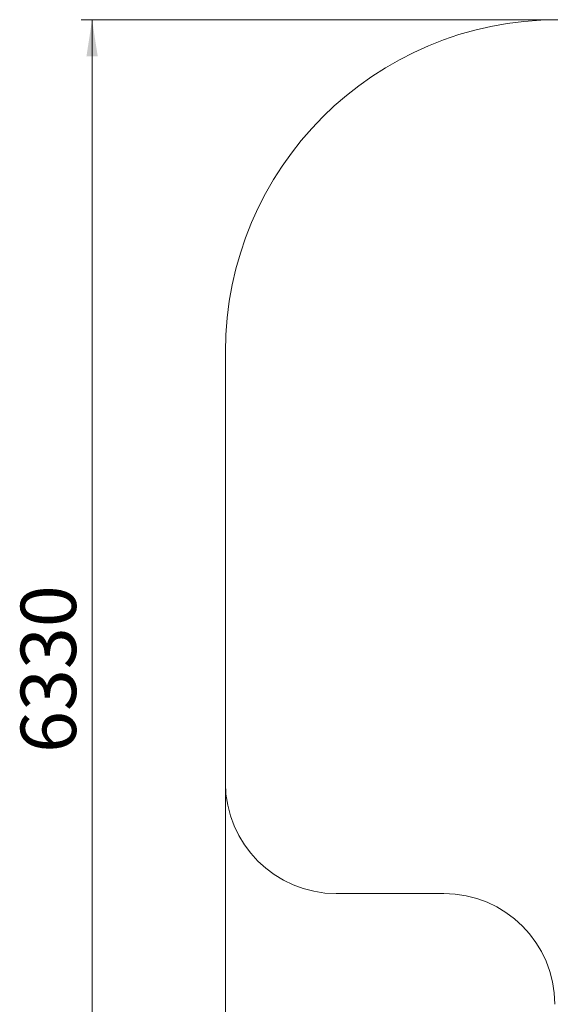
# Model space of a CAD drawing. Units: millimetres. Extents: x 9 to 189, y 23 to 263.
# Drawn here: x 9 to 57, y 71 to 160 of the extents above; entities that cross this region are included whole.
import ezdxf

# ---------------------------------------------------------------- set-up
doc = ezdxf.new("R2010")
doc.units = ezdxf.units.MM
doc.styles.add('SLDTEXTSTYLE0', font='TXT', dxfattribs={"width": 0.663})
doc.dimstyles.new('SLDDIMSTYLE1', dxfattribs={"dimtxt": 5, "dimasz": 3.302, "dimexe": 0, "dimexo": 0.0625, "dimgap": 1.25, "dimtad": 2, "dimlfac": 50, "dimrnd": 1e-09, "dimzin": 12, "dimdsep": 46, "dimtxsty": 'SLDTEXTSTYLE0', "dimsah": 1, "dimcen": 0.09, "dimadec": 0, "dimazin": 0, "dimtfac": 1, "dimtofl": 0, "dimtmove": 0, "dimatfit": 3, "dimfxl": 0, "dimfrac": 2, "dimtolj": 1, "dimtzin": 12, "dimarcsym": 0})

# ---------------------------------------------------------------- blocks, each defined once
blk = doc.blocks.new('*D4')
at = {"color": 7, "linetype": 'Continuous', "lineweight": 0}
for p, q in [((57.348, 160.295), (14.313, 160.295)), ((15.313, 33.695), (15.313, 160.295)), ((77.076, 33.695), (14.313, 33.695))]:
    blk.add_line(p, q, dxfattribs=at)
for points in [[(15.313, 160.295), (14.805, 156.993), (15.821, 156.993)], [(15.313, 33.695), (15.821, 36.997), (14.805, 36.997)]]:
    blk.add_solid(points, dxfattribs=at)
at = {"color": 7, "linetype": 'Continuous', "lineweight": 0, "insert": (8.868, 94.079), "char_height": 5, "attachment_point": 1, "rotation": 90, "style": 'SLDTEXTSTYLE0'}
blk.add_mtext('6330', dxfattribs=at)
blk = doc.blocks.new('*D5')
at = {"color": 7, "linetype": 'Continuous', "lineweight": 0}
for p, q in [((189.348, 116.122), (189.348, 22.695)), ((27.348, 91.379), (27.348, 22.695)), ((27.348, 23.695), (189.348, 23.695))]:
    blk.add_line(p, q, dxfattribs=at)
for points in [[(27.348, 23.695), (30.65, 23.187), (30.65, 24.203)], [(189.348, 23.695), (186.046, 24.203), (186.046, 23.187)]]:
    blk.add_solid(points, dxfattribs=at)
at = {"color": 7, "linetype": 'Continuous', "lineweight": 0, "insert": (91.64, 30.14), "char_height": 5, "attachment_point": 1, "style": 'SLDTEXTSTYLE0'}
blk.add_mtext('8150', dxfattribs=at)

msp = doc.modelspace()

# ---------------------------------------------------------------- linework, layer by layer
at = {"color": 7, "linetype": 'Continuous', "lineweight": 15}
for p, q in [((27.34753, 130.29491), (27.34753, 91.37877)), ((37.34753, 81.37877), (47.07579, 81.37877))]:
    msp.add_line(p, q, dxfattribs=at)
for centre, radius, start, end in [((57.34754, 130.29491), 30, 90, 180), ((37.34754, 91.37877), 10, 180, 270), ((47.07579, 71.37877), 10, 0, 90)]:
    msp.add_arc(centre, radius, start, end, dxfattribs=at)

# ---------------------------------------------------------------- dimensions: what is measured, and where the dimension line sits
at = {"color": 7, "linetype": 'Continuous', "lineweight": 0}
dim = msp.add_linear_dim(base=(15.3133, 160.29491), p1=(77.07579, 33.69491), p2=(57.34754, 160.29491), angle=90, dimstyle='SLDDIMSTYLE1', dxfattribs=at)
dim.commit()
dim.dimension.update_dxf_attribs({"geometry": '*D4', "text_midpoint": (15.3133, 101.46791), "dimtype": 160})
dim = msp.add_linear_dim(base=(189.34754, 23.69491), p1=(27.34754, 91.37877), p2=(189.34754, 116.12175), angle=0, text='8150', dimstyle='SLDDIMSTYLE1', dxfattribs=at)
dim.commit()
dim.dimension.update_dxf_attribs({"geometry": '*D5', "text_midpoint": (99.02886, 23.69491), "dimtype": 160})

doc.saveas('drawing.dxf')
